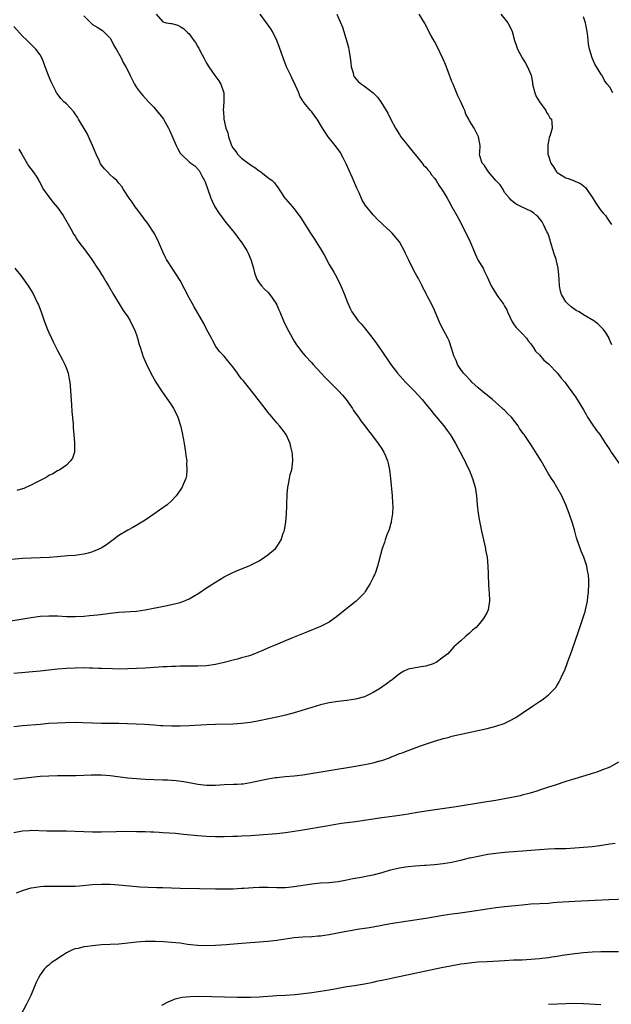
# Model space of a CAD drawing. Units: inches. Extents: x 2514000 to 2517000, y 1530000 to 1533000.
# Drawn here: x 2516256 to 2516391, y 1531177 to 1531402 of the extents above; entities that cross this region are included whole.
import ezdxf

# ---------------------------------------------------------------- set-up
doc = ezdxf.new("R2010")
doc.units = ezdxf.units.IN
doc.header["$MEASUREMENT"] = 0
doc.layers.add('LD25141530_10ft', color=141, linetype='Continuous')

msp = doc.modelspace()

# ---------------------------------------------------------------- linework, layer by layer
at = {"layer": 'LD25141530_10ft'}
for points, elevation in [([(2516255, 1531228.39), (2516261.01, 1531229.01), (2516263, 1531229.15), (2516265, 1531229.21), (2516269.17, 1531229.17), (2516271, 1531229.25), (2516272.64, 1531229.36), (2516273, 1531229.37), (2516275, 1531229.36), (2516277, 1531229.18), (2516281, 1531228.7), (2516283, 1531228.48), (2516285, 1531228.33), (2516287, 1531228.27), (2516289, 1531228.24), (2516290.19, 1531228.19), (2516291, 1531228.14), (2516292.04, 1531228.04), (2516293.8, 1531227.8), (2516295, 1531227.58), (2516295.51, 1531227.51), (2516297, 1531227.23), (2516299, 1531226.99), (2516301, 1531226.99), (2516303, 1531227.11), (2516305.18, 1531227.18), (2516306.03, 1531227.23), (2516307, 1531227.29), (2516307.32, 1531227.32), (2516309, 1531227.57), (2516309.72, 1531227.72), (2516313, 1531228.44), (2516314.74, 1531228.74), (2516315, 1531228.77), (2516316.96, 1531228.96), (2516319, 1531229.11), (2516321, 1531229.35), (2516333, 1531231.31), (2516335, 1531231.67), (2516335.87, 1531231.87), (2516337, 1531232.1), (2516338.53, 1531232.53), (2516339, 1531232.64), (2516340.74, 1531233.26), (2516341, 1531233.37), (2516342.18, 1531233.82), (2516343, 1531234.18), (2516343.61, 1531234.39), (2516345, 1531234.93), (2516348.05, 1531236.05), (2516351, 1531237.06), (2516352.52, 1531237.48), (2516353, 1531237.64), (2516354.1, 1531237.9), (2516355, 1531238.14), (2516363, 1531239.94), (2516365, 1531240.44), (2516366.91, 1531241.09), (2516368.26, 1531241.74), (2516369.53, 1531242.47), (2516371, 1531243.41), (2516373.38, 1531245), (2516375, 1531246.1), (2516375.54, 1531246.46), (2516376.28, 1531247), (2516377, 1531247.62), (2516378.42, 1531249), (2516378.68, 1531249.32), (2516379, 1531249.84), (2516379.46, 1531250.54), (2516379.7, 1531251), (2516380.24, 1531252.24), (2516380.73, 1531253.27), (2516381.39, 1531255), (2516382.37, 1531257.63), (2516383.9, 1531262.1), (2516384.87, 1531265), (2516385.37, 1531266.63), (2516385.48, 1531267), (2516385.91, 1531269), (2516386.03, 1531269.97), (2516386.13, 1531271), (2516386.2, 1531273), (2516386.19, 1531273.81), (2516386.13, 1531275), (2516385.95, 1531275.95), (2516385.8, 1531277), (2516385.11, 1531279), (2516384.44, 1531280.44), (2516383.88, 1531282.12), (2516383.54, 1531283), (2516383.41, 1531283.41), (2516383, 1531284.98), (2516382.54, 1531286.54), (2516381.71, 1531289), (2516380.97, 1531291), (2516380.06, 1531293), (2516378.91, 1531295), (2516378.2, 1531296.2), (2516377.69, 1531297), (2516377, 1531298.04), (2516375.33, 1531301), (2516374.46, 1531302.46), (2516373.7, 1531303.7), (2516373, 1531304.79), (2516372.55, 1531305.45), (2516371.47, 1531307), (2516371.26, 1531307.26), (2516370.42, 1531308.42), (2516370.07, 1531309), (2516368.56, 1531311), (2516367.77, 1531311.77), (2516367, 1531312.56), (2516366.77, 1531312.77), (2516366.56, 1531313), (2516365, 1531314.34), (2516364.26, 1531315), (2516363.54, 1531315.54), (2516363, 1531316.02), (2516362.44, 1531316.44), (2516361, 1531317.67), (2516359.54, 1531319), (2516359.29, 1531319.29), (2516359, 1531319.56), (2516358.32, 1531320.32), (2516357.65, 1531321), (2516357, 1531321.9), (2516356.28, 1531323), (2516355.96, 1531323.96), (2516355.45, 1531325), (2516355, 1531326.49), (2516354.38, 1531328.38), (2516354.06, 1531329), (2516353, 1531331), (2516352.32, 1531332.32), (2516351, 1531335.4), (2516350.22, 1531337), (2516349.43, 1531338.57), (2516349.19, 1531339), (2516349.12, 1531339.12), (2516349, 1531339.36), (2516348.42, 1531340.42), (2516348.18, 1531341), (2516347.33, 1531342.67), (2516347, 1531343.28), (2516346.35, 1531344.35), (2516345.18, 1531346.82), (2516344.37, 1531348.37), (2516344.12, 1531349), (2516343.04, 1531351.04), (2516341.38, 1531353), (2516341, 1531353.4), (2516339.23, 1531355), (2516339, 1531355.23), (2516338.04, 1531356.04), (2516337.13, 1531357), (2516337, 1531357.15), (2516335.29, 1531359.29), (2516334.54, 1531360.54), (2516333.78, 1531362.22), (2516333.27, 1531363.27), (2516332.21, 1531365.79), (2516330.84, 1531368.84), (2516330.18, 1531370.18), (2516329.45, 1531371.45), (2516328.64, 1531372.64), (2516328.32, 1531373), (2516326.74, 1531375), (2516326.08, 1531376.08), (2516325.46, 1531377), (2516324.21, 1531379), (2516323.71, 1531379.71), (2516323, 1531380.67), (2516322.7, 1531381), (2516321.6, 1531382.4), (2516321.06, 1531383.06), (2516321, 1531383.19), (2516320.25, 1531384.25), (2516320.03, 1531385), (2516319.32, 1531386.68), (2516318.43, 1531388.43), (2516318.2, 1531389), (2516317.25, 1531391), (2516316.47, 1531393), (2516316.17, 1531393.83), (2516315.58, 1531395.58), (2516315, 1531397), (2516314.01, 1531399), (2516313.66, 1531399.66), (2516312.68, 1531401), (2516311.26, 1531403)], 7880), ([(2516287.51, 1531403), (2516289, 1531401.2), (2516289.79, 1531401), (2516290.86, 1531400.86), (2516291, 1531400.83), (2516292.45, 1531400.45), (2516293, 1531400.18), (2516293.7, 1531399.7), (2516294.45, 1531399), (2516294.76, 1531398.76), (2516295, 1531398.49), (2516296.12, 1531397), (2516296.49, 1531396.49), (2516297, 1531395.56), (2516297.21, 1531395.21), (2516297.62, 1531394.38), (2516298.34, 1531393), (2516299, 1531391.82), (2516299.5, 1531391), (2516300.92, 1531389), (2516301.76, 1531387.76), (2516302.26, 1531387), (2516302.95, 1531385), (2516302.96, 1531382.96), (2516302.77, 1531381), (2516302.83, 1531380.83), (2516302.93, 1531379), (2516303.42, 1531377), (2516303.88, 1531375.88), (2516303.99, 1531375), (2516304.5, 1531373.5), (2516304.71, 1531373), (2516305, 1531372.5), (2516305.64, 1531371.64), (2516306.03, 1531371.03), (2516306.05, 1531371), (2516307, 1531370.09), (2516309, 1531368.58), (2516309.99, 1531367.99), (2516311, 1531367.2), (2516311.14, 1531367.14), (2516311.35, 1531367), (2516313, 1531365.67), (2516313.95, 1531365), (2516314.46, 1531364.46), (2516315, 1531363.69), (2516315.33, 1531363.33), (2516315.56, 1531363), (2516316.87, 1531361), (2516317, 1531360.82), (2516318.57, 1531359), (2516319, 1531358.53), (2516320.52, 1531356.52), (2516322.68, 1531353), (2516323, 1531352.53), (2516323.64, 1531351.64), (2516325.18, 1531349.18), (2516325.9, 1531347.9), (2516327, 1531345.83), (2516328.07, 1531344.07), (2516328.67, 1531343), (2516329.66, 1531341), (2516330.48, 1531339), (2516331, 1531337.52), (2516331.2, 1531337), (2516331.77, 1531335.77), (2516332.14, 1531335), (2516333.57, 1531333), (2516334.27, 1531332.27), (2516335, 1531331.42), (2516336.97, 1531328.97), (2516337.81, 1531327.81), (2516339, 1531326.09), (2516341.07, 1531323), (2516342.55, 1531321), (2516344.4, 1531319), (2516345, 1531318.41), (2516346.37, 1531317), (2516348.16, 1531315), (2516349, 1531313.97), (2516349.85, 1531313), (2516351, 1531311.56), (2516351.49, 1531311), (2516353.12, 1531309), (2516353.92, 1531307.92), (2516354.6, 1531307), (2516355, 1531306.4), (2516355.81, 1531305), (2516356.88, 1531303), (2516357.59, 1531301.59), (2516357.91, 1531301), (2516358.25, 1531300.25), (2516358.89, 1531299), (2516359.71, 1531297), (2516360.27, 1531295), (2516360.58, 1531293), (2516360.77, 1531291), (2516360.98, 1531288.98), (2516361.26, 1531287.26), (2516361.72, 1531285), (2516362.61, 1531281), (2516362.66, 1531280.66), (2516362.99, 1531279), (2516363.2, 1531277), (2516363.22, 1531275.22), (2516363.26, 1531274.74), (2516363.3, 1531273), (2516363.43, 1531271.43), (2516363.48, 1531271), (2516363.56, 1531269), (2516363.22, 1531267), (2516363, 1531266.49), (2516362.16, 1531265), (2516361, 1531263.49), (2516360.48, 1531263), (2516359.66, 1531262.34), (2516359, 1531261.65), (2516358.16, 1531261), (2516357, 1531259.97), (2516355.97, 1531259), (2516355.44, 1531258.56), (2516355, 1531258.03), (2516354.5, 1531257.5), (2516354.06, 1531257), (2516353, 1531256.17), (2516351.37, 1531255), (2516351, 1531254.81), (2516350.7, 1531254.7), (2516349, 1531254.13), (2516347.99, 1531254.01), (2516345, 1531253.49), (2516344.68, 1531253.32), (2516344.01, 1531253), (2516343, 1531252.44), (2516341.31, 1531251), (2516341.13, 1531250.87), (2516341, 1531250.81), (2516339.98, 1531250.02), (2516339, 1531249.39), (2516338.44, 1531249), (2516337, 1531248.15), (2516335, 1531247.19), (2516333, 1531246.62), (2516331, 1531246.33), (2516329, 1531246.07), (2516327, 1531245.75), (2516325, 1531245.29), (2516323, 1531244.73), (2516319, 1531243.51), (2516317.03, 1531242.97), (2516315.42, 1531242.58), (2516311, 1531241.64), (2516309, 1531241.28), (2516307, 1531241.04), (2516306.03, 1531240.99), (2516305, 1531240.93), (2516301, 1531240.85), (2516299, 1531240.79), (2516295, 1531240.56), (2516293, 1531240.46), (2516291, 1531240.43), (2516289, 1531240.51), (2516288.55, 1531240.55), (2516287, 1531240.69), (2516284.87, 1531240.87), (2516282.94, 1531240.94), (2516279, 1531241.04), (2516277, 1531241.07), (2516275, 1531241.07), (2516273, 1531241.13), (2516270.76, 1531241.24), (2516269, 1531241.26), (2516266.8, 1531241.2), (2516265, 1531241.14), (2516263, 1531241.03), (2516261, 1531240.86), (2516257, 1531240.5), (2516255, 1531240.3)], 7870), ([(2516271, 1531402.57), (2516272.56, 1531401), (2516272.8, 1531400.79), (2516273, 1531400.63), (2516274.04, 1531400.04), (2516275.22, 1531399.22), (2516277, 1531397.49), (2516277.31, 1531397), (2516277.84, 1531395.84), (2516278.4, 1531395), (2516279.49, 1531393), (2516279.95, 1531391.95), (2516280.57, 1531391), (2516281, 1531390.14), (2516281.54, 1531389), (2516282.04, 1531388.04), (2516282.54, 1531387), (2516283, 1531386.25), (2516283.92, 1531385), (2516284.42, 1531384.42), (2516285.76, 1531383), (2516287, 1531381.74), (2516287.61, 1531381), (2516289, 1531379.25), (2516289.17, 1531379), (2516290.29, 1531377), (2516290.52, 1531376.52), (2516292.06, 1531373), (2516292.4, 1531372.4), (2516293, 1531371.23), (2516293.17, 1531371), (2516295, 1531369.3), (2516295.37, 1531369), (2516296.33, 1531368.33), (2516297.28, 1531367.28), (2516297.47, 1531367), (2516297.93, 1531366.07), (2516298.55, 1531365), (2516298.69, 1531364.69), (2516299.25, 1531363), (2516299.95, 1531361), (2516300.27, 1531360.27), (2516300.87, 1531359), (2516301, 1531358.78), (2516301.71, 1531357.71), (2516302.55, 1531356.55), (2516303.42, 1531355.42), (2516305, 1531353.51), (2516306.03, 1531352.13), (2516306.07, 1531352.07), (2516306.91, 1531351), (2516308.2, 1531349), (2516308.46, 1531348.46), (2516309.09, 1531347), (2516309.67, 1531345), (2516309.96, 1531343.96), (2516310.5, 1531342.5), (2516311, 1531341.68), (2516311.51, 1531341), (2516312.21, 1531340.21), (2516313, 1531339.51), (2516313.44, 1531339), (2516314.8, 1531337), (2516315, 1531336.62), (2516315.48, 1531335.48), (2516315.72, 1531335), (2516316.58, 1531333), (2516317.35, 1531331.35), (2516318.62, 1531329), (2516319, 1531328.33), (2516319.52, 1531327.52), (2516321, 1531325.59), (2516321.48, 1531325), (2516323, 1531323.4), (2516323.3, 1531323), (2516325.11, 1531321), (2516326.03, 1531320.03), (2516327.04, 1531319.04), (2516329.08, 1531317), (2516330, 1531316), (2516330.83, 1531315), (2516332.27, 1531313), (2516332.54, 1531312.54), (2516333.35, 1531311.35), (2516333.64, 1531311), (2516334.16, 1531310.16), (2516335.09, 1531309), (2516335.91, 1531307.91), (2516336.66, 1531307), (2516338.17, 1531305), (2516339, 1531303.77), (2516339.48, 1531303), (2516339.81, 1531302.19), (2516340.32, 1531301), (2516340.45, 1531300.45), (2516340.76, 1531299), (2516340.99, 1531297), (2516341.34, 1531293), (2516341.42, 1531291.42), (2516341.48, 1531290.52), (2516341.44, 1531289), (2516341.15, 1531287.15), (2516341.15, 1531287), (2516341, 1531286.48), (2516340.65, 1531285.35), (2516340.15, 1531284.15), (2516339.73, 1531283), (2516339.58, 1531282.42), (2516339.05, 1531281), (2516338.21, 1531277.79), (2516338.02, 1531277), (2516337.53, 1531275.53), (2516337.32, 1531275), (2516337.2, 1531274.8), (2516337, 1531274.36), (2516336.52, 1531273.48), (2516336.34, 1531273), (2516335.21, 1531271.21), (2516335, 1531270.91), (2516333.17, 1531269), (2516331, 1531267.3), (2516330.65, 1531267), (2516328.62, 1531265.38), (2516328.12, 1531265), (2516327, 1531264.23), (2516325, 1531263.19), (2516322.03, 1531261.97), (2516318.61, 1531260.61), (2516315.2, 1531259.2), (2516313.54, 1531258.46), (2516313, 1531258.25), (2516312.14, 1531257.86), (2516310.73, 1531257.27), (2516309, 1531256.61), (2516308.47, 1531256.47), (2516307, 1531256.02), (2516306.03, 1531255.78), (2516305.69, 1531255.69), (2516303, 1531254.98), (2516301, 1531254.54), (2516299, 1531254.26), (2516297, 1531254.16), (2516295, 1531254.16), (2516294.18, 1531254.18), (2516293, 1531254.17), (2516291.9, 1531254.1), (2516291, 1531254.1), (2516289.99, 1531254.01), (2516289, 1531253.97), (2516288.11, 1531253.89), (2516285, 1531253.68), (2516283, 1531253.6), (2516281, 1531253.53), (2516279, 1531253.5), (2516277.52, 1531253.52), (2516275, 1531253.63), (2516274.35, 1531253.65), (2516273, 1531253.72), (2516272.29, 1531253.71), (2516271, 1531253.75), (2516269, 1531253.72), (2516267, 1531253.63), (2516265, 1531253.47), (2516260.99, 1531252.99), (2516255, 1531252.45)], 7860), ([(2516328.75, 1531403), (2516330.02, 1531400.02), (2516330.35, 1531399), (2516330.94, 1531396.94), (2516331.36, 1531395.36), (2516331.5, 1531394.5), (2516331.79, 1531393), (2516331.88, 1531391.88), (2516332.02, 1531391), (2516332.43, 1531389.57), (2516332.51, 1531389), (2516332.68, 1531388.68), (2516333.62, 1531387.61), (2516334.33, 1531387), (2516335, 1531386.53), (2516337, 1531385.03), (2516338.02, 1531384.02), (2516338.77, 1531383), (2516340.01, 1531381), (2516340.36, 1531380.36), (2516341, 1531379.11), (2516342.14, 1531377), (2516343, 1531375.54), (2516343.35, 1531375), (2516344.92, 1531373), (2516345.85, 1531371.85), (2516346.53, 1531371), (2516347, 1531370.48), (2516348.19, 1531369), (2516348.52, 1531368.52), (2516349, 1531368.05), (2516349.45, 1531367.45), (2516349.91, 1531367), (2516350.32, 1531366.32), (2516351, 1531365.52), (2516351.39, 1531365), (2516351.96, 1531363.96), (2516352.7, 1531363), (2516353, 1531362.52), (2516353.89, 1531361), (2516354.28, 1531360.28), (2516355, 1531359.01), (2516356.08, 1531357), (2516357, 1531355.36), (2516358.18, 1531353), (2516358.43, 1531352.43), (2516359.15, 1531351), (2516360.01, 1531349), (2516360.3, 1531348.3), (2516361, 1531346.76), (2516362.08, 1531345), (2516362.36, 1531344.36), (2516363.05, 1531343), (2516363.9, 1531341), (2516364.34, 1531340.34), (2516365.13, 1531339), (2516365.44, 1531338.56), (2516366.6, 1531337), (2516366.78, 1531336.78), (2516367, 1531336.34), (2516367.51, 1531335.51), (2516367.7, 1531335), (2516368.73, 1531332.73), (2516369, 1531332.31), (2516369.54, 1531331.54), (2516370.08, 1531331), (2516370.53, 1531330.53), (2516371, 1531330.12), (2516371.97, 1531329), (2516372.41, 1531328.41), (2516373, 1531327.74), (2516373.29, 1531327.29), (2516373.5, 1531327), (2516374.09, 1531326.09), (2516375, 1531325.19), (2516375.99, 1531323.99), (2516377, 1531323.13), (2516379.07, 1531321), (2516379.92, 1531319.92), (2516380.74, 1531319), (2516381, 1531318.65), (2516381.69, 1531317.69), (2516382.21, 1531317), (2516382.52, 1531316.52), (2516383, 1531315.86), (2516383.57, 1531315), (2516385, 1531312.64), (2516385.58, 1531311.58), (2516385.95, 1531311), (2516387, 1531309.41), (2516387.98, 1531307.98), (2516388.75, 1531307), (2516390.06, 1531305), (2516391, 1531303.52), (2516391.35, 1531303), (2516393.68, 1531299.68)], 7890), ([(2516391.47, 1531327.47), (2516390.9, 1531328.9), (2516390.85, 1531329), (2516390.15, 1531330.15), (2516389.58, 1531331), (2516389.3, 1531331.3), (2516388.27, 1531332.27), (2516387.34, 1531333), (2516385, 1531334.36), (2516383.99, 1531335), (2516383.37, 1531335.37), (2516382.18, 1531336.18), (2516381.28, 1531337), (2516381, 1531337.32), (2516379.99, 1531339), (2516379.74, 1531339.74), (2516379.55, 1531341), (2516379.49, 1531342.51), (2516379.37, 1531343.37), (2516379.22, 1531345), (2516379, 1531346.03), (2516378.75, 1531347), (2516378.31, 1531348.31), (2516377.47, 1531351), (2516377.38, 1531351.38), (2516377, 1531352.59), (2516376.84, 1531353), (2516376.67, 1531353.33), (2516375.9, 1531355), (2516375.58, 1531355.58), (2516375, 1531356.36), (2516374.69, 1531356.69), (2516374.29, 1531357), (2516373.6, 1531357.6), (2516373, 1531358.04), (2516370.88, 1531359), (2516369.64, 1531359.64), (2516369, 1531360.04), (2516368.51, 1531360.51), (2516368.14, 1531361), (2516367, 1531362.31), (2516366.64, 1531363), (2516366, 1531364), (2516365, 1531364.98), (2516363.3, 1531367), (2516363.21, 1531367.21), (2516363, 1531367.44), (2516362.44, 1531368.44), (2516361.88, 1531369), (2516361.37, 1531370.63), (2516361.31, 1531371), (2516361.34, 1531371.34), (2516361.39, 1531373), (2516361.07, 1531375), (2516360.35, 1531376.35), (2516360.05, 1531377), (2516359, 1531378.66), (2516358.83, 1531379), (2516358.19, 1531380.19), (2516357.9, 1531381), (2516357.59, 1531381.59), (2516357, 1531383), (2516356.36, 1531384.36), (2516355.23, 1531387), (2516355, 1531387.63), (2516354.11, 1531389.89), (2516353.51, 1531391.51), (2516353, 1531392.68), (2516351.59, 1531395.59), (2516351, 1531396.74), (2516350.17, 1531398.17), (2516349.49, 1531399.49), (2516349, 1531400.5), (2516348.72, 1531401), (2516347.54, 1531403)], 7900), ([(2516366.13, 1531403), (2516367.73, 1531401), (2516368.18, 1531400.18), (2516368.72, 1531399), (2516369.3, 1531397), (2516369.71, 1531395.71), (2516369.97, 1531395), (2516371, 1531393.03), (2516371.81, 1531391.81), (2516372.26, 1531391), (2516373, 1531389.18), (2516373.04, 1531389.04), (2516373.36, 1531387.36), (2516373.38, 1531387), (2516373.91, 1531385), (2516374.21, 1531384.21), (2516374.95, 1531382.95), (2516376.38, 1531381), (2516376.57, 1531380.57), (2516377, 1531379.93), (2516377.36, 1531379.36), (2516377.67, 1531379), (2516377.78, 1531378.22), (2516377.88, 1531377), (2516377.4, 1531375.4), (2516377.19, 1531374.81), (2516377, 1531373.93), (2516376.85, 1531373.15), (2516376.85, 1531373), (2516376.86, 1531372.86), (2516376.9, 1531371), (2516377, 1531370.63), (2516377.52, 1531369), (2516378.13, 1531368.13), (2516378.82, 1531367), (2516379, 1531366.82), (2516381, 1531365.62), (2516381.49, 1531365.49), (2516382.73, 1531365), (2516382.93, 1531364.93), (2516383, 1531364.89), (2516384.33, 1531364.33), (2516385.44, 1531363.44), (2516385.78, 1531363), (2516387, 1531361.18), (2516387.81, 1531359.81), (2516389, 1531358.18), (2516389.53, 1531357.53), (2516389.99, 1531357), (2516390.41, 1531356.41), (2516391, 1531355.54), (2516391.42, 1531355)], 7910), ([(2516391.73, 1531385), (2516391, 1531386.3), (2516390.43, 1531387), (2516389.83, 1531387.83), (2516389.23, 1531389), (2516389.14, 1531389.14), (2516389, 1531389.39), (2516387.96, 1531391), (2516387.58, 1531391.58), (2516386.99, 1531392.99), (2516386.39, 1531395), (2516386.16, 1531396.15), (2516386.02, 1531397.98), (2516385.88, 1531399), (2516385.49, 1531401), (2516385, 1531402.4)], 7920), ([(2516253, 1531264.24), (2516259, 1531265.29), (2516261, 1531265.55), (2516263, 1531265.67), (2516265, 1531265.61), (2516267, 1531265.49), (2516269, 1531265.48), (2516271, 1531265.58), (2516272.31, 1531265.69), (2516274.13, 1531265.87), (2516275.92, 1531266.08), (2516277, 1531266.22), (2516279, 1531266.45), (2516283, 1531266.73), (2516285, 1531267.01), (2516290.03, 1531268.03), (2516291, 1531268.21), (2516293, 1531268.71), (2516293.79, 1531269), (2516295, 1531269.5), (2516295.97, 1531270.03), (2516297.21, 1531270.79), (2516299, 1531272.01), (2516301, 1531273.36), (2516302.05, 1531273.95), (2516303, 1531274.57), (2516303.3, 1531274.7), (2516305, 1531275.55), (2516306.03, 1531275.96), (2516308.9, 1531277.1), (2516311, 1531278.22), (2516312.21, 1531279), (2516313, 1531279.57), (2516314.69, 1531281), (2516315, 1531281.37), (2516315.65, 1531282.35), (2516315.99, 1531283), (2516316.5, 1531284.5), (2516316.69, 1531285), (2516316.75, 1531285.25), (2516317.08, 1531287), (2516317.25, 1531289), (2516317.29, 1531290.71), (2516317.33, 1531291.33), (2516317.37, 1531293), (2516317.42, 1531293.42), (2516317.54, 1531295), (2516317.71, 1531295.71), (2516317.92, 1531297), (2516318.11, 1531297.89), (2516318.43, 1531299), (2516318.71, 1531301), (2516318.57, 1531302.57), (2516318.56, 1531303), (2516318.23, 1531304.23), (2516318.04, 1531305), (2516317.13, 1531307), (2516316.24, 1531308.24), (2516315.65, 1531309), (2516315, 1531309.71), (2516313.96, 1531311), (2516313.5, 1531311.5), (2516313, 1531312.15), (2516312.37, 1531313), (2516310.8, 1531315), (2516309.99, 1531315.99), (2516307.62, 1531319), (2516307.33, 1531319.33), (2516307, 1531319.77), (2516306.45, 1531320.45), (2516306.03, 1531321.04), (2516305, 1531322.49), (2516303.84, 1531323.84), (2516303, 1531324.9), (2516301.95, 1531325.95), (2516301.12, 1531327.12), (2516300.39, 1531328.39), (2516300.09, 1531329), (2516299, 1531331.05), (2516298.35, 1531332.35), (2516296.15, 1531336.15), (2516295.7, 1531337), (2516295, 1531338.27), (2516293, 1531342.16), (2516291.13, 1531345), (2516289.88, 1531347), (2516289.56, 1531347.56), (2516289, 1531348.76), (2516288.04, 1531351), (2516287.7, 1531351.7), (2516287.03, 1531353), (2516285.74, 1531355), (2516285.43, 1531355.43), (2516285, 1531355.96), (2516284.19, 1531357), (2516283, 1531358.63), (2516282.7, 1531359), (2516282.04, 1531360.04), (2516281.33, 1531361), (2516280.06, 1531363), (2516279.64, 1531363.64), (2516279, 1531364.39), (2516278.74, 1531364.74), (2516278.52, 1531365), (2516277.72, 1531365.72), (2516277, 1531366.3), (2516276.38, 1531367), (2516275.67, 1531367.67), (2516274.82, 1531368.82), (2516274.54, 1531369.46), (2516273.78, 1531371), (2516273.58, 1531371.58), (2516273, 1531373.03), (2516271.72, 1531375.72), (2516269.79, 1531379), (2516269.51, 1531379.51), (2516269, 1531380.22), (2516268.68, 1531380.68), (2516267, 1531382.51), (2516266.45, 1531383), (2516265.74, 1531383.74), (2516264.87, 1531384.87), (2516264.78, 1531385), (2516264.6, 1531385.4), (2516263.54, 1531387.54), (2516262.96, 1531389), (2516262.43, 1531390.43), (2516262.19, 1531391), (2516261.88, 1531391.88), (2516261.39, 1531393), (2516261, 1531393.69), (2516260.03, 1531395), (2516259.52, 1531395.52), (2516259, 1531396.06), (2516258.51, 1531396.51), (2516258.04, 1531397), (2516257, 1531398), (2516255, 1531400.16)], 7850), ([(2516256.19, 1531372.19), (2516256.82, 1531371), (2516258.4, 1531368.4), (2516259.45, 1531367), (2516260.23, 1531365.77), (2516260.71, 1531365), (2516260.8, 1531364.8), (2516261, 1531364.48), (2516261.49, 1531363.49), (2516261.81, 1531363), (2516263.23, 1531361), (2516264, 1531360), (2516265, 1531358.89), (2516266.28, 1531357), (2516268.04, 1531353.96), (2516268.72, 1531352.72), (2516269, 1531352.31), (2516269.5, 1531351.5), (2516270.33, 1531350.33), (2516271, 1531349.49), (2516272.81, 1531347), (2516274.14, 1531345), (2516274.46, 1531344.46), (2516275, 1531343.59), (2516275.39, 1531343), (2516276.03, 1531341.97), (2516276.62, 1531341), (2516277.74, 1531339), (2516279.7, 1531335.7), (2516280.22, 1531335), (2516281, 1531333.86), (2516281.54, 1531333), (2516282, 1531332), (2516282.57, 1531331), (2516283, 1531329.81), (2516283.26, 1531329), (2516283.61, 1531327.61), (2516283.81, 1531327), (2516284.25, 1531325.75), (2516284.49, 1531325), (2516284.63, 1531324.63), (2516285.22, 1531323.22), (2516286.29, 1531321), (2516287.4, 1531319), (2516288.71, 1531317), (2516291, 1531313.73), (2516291.45, 1531313), (2516291.99, 1531311.99), (2516292.43, 1531311), (2516293.06, 1531309.06), (2516293.42, 1531307.42), (2516293.88, 1531305), (2516294.02, 1531304.02), (2516294.21, 1531303), (2516294.26, 1531302.26), (2516294.46, 1531301), (2516294.43, 1531300.43), (2516294.53, 1531299), (2516294.39, 1531297.61), (2516294.23, 1531297), (2516293.64, 1531295.64), (2516293.41, 1531295), (2516292.47, 1531293.53), (2516292.06, 1531293), (2516291, 1531291.91), (2516289.99, 1531291), (2516288.27, 1531289.73), (2516287, 1531288.83), (2516285, 1531287.48), (2516283.46, 1531286.54), (2516282.18, 1531285.82), (2516281, 1531285.22), (2516279, 1531283.99), (2516277.7, 1531283), (2516276.14, 1531281.86), (2516274.94, 1531281.06), (2516273, 1531280.22), (2516271.95, 1531279.95), (2516271, 1531279.69), (2516269, 1531279.45), (2516267.33, 1531279.33), (2516265, 1531279.11), (2516263.06, 1531278.94), (2516261, 1531278.86), (2516259, 1531278.82), (2516257, 1531278.71), (2516254.49, 1531278.49)], 7840), ([(2516255.26, 1531345), (2516256.86, 1531343), (2516258.29, 1531341), (2516259, 1531339.87), (2516259.48, 1531339), (2516260.45, 1531337), (2516260.62, 1531336.62), (2516261.25, 1531335), (2516261.96, 1531333), (2516262.7, 1531331), (2516263, 1531330.3), (2516263.59, 1531329), (2516264.07, 1531328.07), (2516264.59, 1531327), (2516265, 1531326.23), (2516266.1, 1531324.1), (2516266.65, 1531323), (2516267, 1531322.11), (2516267.4, 1531321), (2516267.67, 1531319.67), (2516267.79, 1531319), (2516267.87, 1531318.13), (2516267.97, 1531317), (2516268.02, 1531316.02), (2516268.2, 1531313.8), (2516268.27, 1531312.27), (2516268.52, 1531309.48), (2516268.55, 1531308.55), (2516268.71, 1531307), (2516268.88, 1531305.12), (2516268.88, 1531305), (2516268.85, 1531304.85), (2516268.83, 1531303), (2516268.39, 1531301.61), (2516267.98, 1531301), (2516267, 1531300.05), (2516265.48, 1531299), (2516265.18, 1531298.82), (2516265, 1531298.74), (2516263.91, 1531298.09), (2516263, 1531297.64), (2516262.61, 1531297.39), (2516261.93, 1531297), (2516261, 1531296.5), (2516259.98, 1531295.98), (2516259, 1531295.46), (2516257.94, 1531295), (2516257.27, 1531294.73), (2516257, 1531294.64), (2516255.74, 1531294.26)], 7830), ([(2516393, 1531232.21), (2516391, 1531231.12), (2516389, 1531230.31), (2516388.03, 1531229.97), (2516387, 1531229.66), (2516386.51, 1531229.49), (2516383, 1531228.45), (2516381, 1531227.83), (2516378.52, 1531227), (2516377, 1531226.52), (2516375.88, 1531226.12), (2516375, 1531225.85), (2516374.37, 1531225.63), (2516372.83, 1531225.17), (2516371, 1531224.67), (2516370.58, 1531224.58), (2516369, 1531224.24), (2516367, 1531223.86), (2516365, 1531223.51), (2516361.94, 1531223), (2516355.92, 1531222.08), (2516349, 1531221.07), (2516346.68, 1531220.68), (2516345, 1531220.38), (2516343, 1531220.06), (2516339.62, 1531219.62), (2516339, 1531219.56), (2516333, 1531218.65), (2516329.8, 1531218.2), (2516328.07, 1531217.93), (2516326.34, 1531217.66), (2516321, 1531216.75), (2516319, 1531216.42), (2516317, 1531216.12), (2516315, 1531215.9), (2516311, 1531215.55), (2516309, 1531215.41), (2516307, 1531215.32), (2516306.03, 1531215.29), (2516305, 1531215.25), (2516303, 1531215.21), (2516301, 1531215.21), (2516299, 1531215.29), (2516297, 1531215.44), (2516293.76, 1531215.76), (2516291.92, 1531215.92), (2516289, 1531216.13), (2516288.16, 1531216.16), (2516287, 1531216.24), (2516286.25, 1531216.25), (2516285, 1531216.32), (2516284.32, 1531216.32), (2516283, 1531216.37), (2516280.4, 1531216.4), (2516278.36, 1531216.36), (2516275, 1531216.24), (2516273, 1531216.23), (2516271, 1531216.32), (2516269, 1531216.43), (2516267, 1531216.51), (2516262.52, 1531216.52), (2516259, 1531216.61), (2516258.58, 1531216.58), (2516257, 1531216.51), (2516255, 1531216.14)], 7890), ([(2516255.59, 1531202.41), (2516257.23, 1531203), (2516259, 1531203.52), (2516259.61, 1531203.61), (2516261, 1531203.87), (2516261.9, 1531203.9), (2516263, 1531203.97), (2516267, 1531203.91), (2516269, 1531203.97), (2516270.04, 1531204.04), (2516273, 1531204.3), (2516275, 1531204.4), (2516277, 1531204.36), (2516279, 1531204.22), (2516283, 1531203.84), (2516283.78, 1531203.78), (2516285.68, 1531203.68), (2516287.63, 1531203.63), (2516289, 1531203.63), (2516293, 1531203.51), (2516297.41, 1531203.41), (2516301, 1531203.31), (2516303, 1531203.3), (2516305, 1531203.34), (2516306.03, 1531203.39), (2516307, 1531203.44), (2516307.48, 1531203.48), (2516309.61, 1531203.61), (2516311, 1531203.68), (2516313, 1531203.68), (2516315, 1531203.64), (2516317, 1531203.64), (2516319, 1531203.82), (2516323, 1531204.5), (2516325, 1531204.68), (2516327, 1531204.79), (2516329, 1531205), (2516331, 1531205.38), (2516332.34, 1531205.66), (2516333.93, 1531205.93), (2516335, 1531206.13), (2516335.7, 1531206.3), (2516337, 1531206.53), (2516339.07, 1531207.07), (2516341, 1531207.65), (2516343, 1531208.15), (2516344.38, 1531208.38), (2516345, 1531208.46), (2516346.6, 1531208.6), (2516348.7, 1531208.7), (2516349, 1531208.71), (2516351, 1531208.86), (2516353, 1531209.08), (2516355, 1531209.42), (2516356.27, 1531209.73), (2516357, 1531209.88), (2516357.87, 1531210.13), (2516359, 1531210.37), (2516359.5, 1531210.5), (2516361, 1531210.81), (2516363.2, 1531211.2), (2516365, 1531211.45), (2516367, 1531211.66), (2516372.06, 1531212.06), (2516373, 1531212.16), (2516375, 1531212.32), (2516377, 1531212.44), (2516378.5, 1531212.5), (2516381, 1531212.56), (2516383, 1531212.66), (2516385, 1531212.8), (2516387, 1531213), (2516388.76, 1531213.24), (2516391, 1531213.58), (2516392.27, 1531213.73)], 7900), ([(2516395, 1531201), (2516390.79, 1531200.79), (2516383, 1531200.45), (2516380.28, 1531200.28), (2516379, 1531200.17), (2516378.12, 1531200.12), (2516377, 1531200.01), (2516373, 1531199.79), (2516371.66, 1531199.66), (2516371, 1531199.62), (2516369.45, 1531199.45), (2516367, 1531199.21), (2516365, 1531199), (2516363, 1531198.71), (2516359, 1531198.07), (2516356.31, 1531197.69), (2516355, 1531197.53), (2516353, 1531197.24), (2516349, 1531196.58), (2516341, 1531195.3), (2516337, 1531194.6), (2516335.62, 1531194.38), (2516335, 1531194.26), (2516333.9, 1531194.1), (2516333, 1531193.93), (2516332.19, 1531193.81), (2516330.49, 1531193.51), (2516327, 1531192.84), (2516325, 1531192.53), (2516324.5, 1531192.5), (2516323, 1531192.36), (2516321, 1531192.29), (2516319, 1531192.13), (2516315, 1531191.53), (2516313, 1531191.32), (2516309, 1531191.02), (2516306.03, 1531190.78), (2516303.44, 1531190.56), (2516301, 1531190.39), (2516299, 1531190.32), (2516297, 1531190.38), (2516295.44, 1531190.56), (2516294.64, 1531190.64), (2516293, 1531190.89), (2516291, 1531191.11), (2516289.24, 1531191.24), (2516287.33, 1531191.33), (2516285, 1531191.33), (2516283, 1531191.18), (2516281, 1531190.93), (2516279, 1531190.72), (2516275, 1531190.51), (2516273, 1531190.33), (2516271.82, 1531190.18), (2516271, 1531190.06), (2516269.73, 1531189.73), (2516269, 1531189.59), (2516268.56, 1531189.44), (2516267, 1531188.69), (2516266.09, 1531188.09), (2516264.37, 1531187), (2516263.56, 1531186.44), (2516263, 1531185.93), (2516262.45, 1531185.55), (2516261.95, 1531185), (2516261, 1531183.7), (2516260.61, 1531183), (2516260.08, 1531181.92), (2516259.75, 1531181), (2516258.89, 1531179), (2516257.9, 1531177), (2516255.78, 1531173)], 7910), ([(2516288.76, 1531176.76), (2516290.37, 1531177.63), (2516291, 1531177.83), (2516291.82, 1531178.18), (2516293.44, 1531178.56), (2516295.25, 1531178.75), (2516297.21, 1531178.79), (2516306.03, 1531178.61), (2516307, 1531178.59), (2516309, 1531178.58), (2516311, 1531178.66), (2516315, 1531178.95), (2516317, 1531179.06), (2516319.24, 1531179.24), (2516323, 1531179.68), (2516325, 1531179.93), (2516327, 1531180.27), (2516329, 1531180.66), (2516331, 1531181.01), (2516332.73, 1531181.27), (2516335, 1531181.65), (2516337, 1531182.04), (2516337.77, 1531182.23), (2516339, 1531182.48), (2516339.42, 1531182.58), (2516341.51, 1531183), (2516352.64, 1531185.36), (2516353, 1531185.42), (2516354.3, 1531185.7), (2516357, 1531186.17), (2516357.74, 1531186.26), (2516359, 1531186.46), (2516359.51, 1531186.49), (2516361, 1531186.63), (2516363, 1531186.73), (2516367, 1531187), (2516369, 1531187.08), (2516371, 1531187.13), (2516373, 1531187.25), (2516375, 1531187.44), (2516375.51, 1531187.51), (2516377, 1531187.68), (2516377.81, 1531187.81), (2516379, 1531187.96), (2516380.15, 1531188.15), (2516383, 1531188.58), (2516385, 1531188.82), (2516387, 1531188.97), (2516388.96, 1531189.04), (2516391, 1531189.05), (2516393, 1531189)], 7920), ([(2516389, 1531176.87), (2516385, 1531177.07), (2516383, 1531177.12), (2516381, 1531177.1), (2516379, 1531177.03), (2516377, 1531176.91)], 7930)]:
    msp.add_lwpolyline(points, dxfattribs=dict(at, elevation=elevation))

doc.saveas('drawing.dxf')
